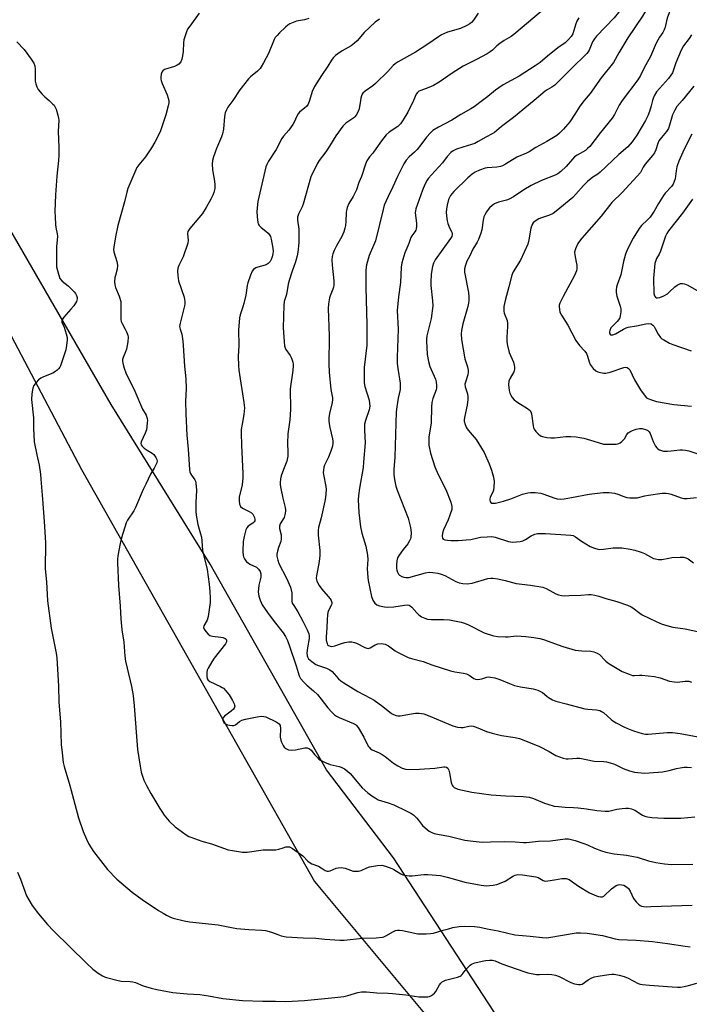
# Model space of a CAD drawing. Units: inches. Extents: x 1279769 to 1285769, y 577448 to 581448.
# Drawn here: x 1280974 to 1281236, y 578646 to 579032 of the extents above; entities that cross this region are included whole.
import ezdxf

# ---------------------------------------------------------------- set-up
doc = ezdxf.new("R2010")
doc.units = ezdxf.units.IN
doc.header["$MEASUREMENT"] = 0
for name, color, linetype in [('NTRL-Pasture Land', 2, 'Continuous'), ('NTRL-Trees', 3, 'Continuous'), ('Undefined', 1, 'Continuous')]:
    doc.layers.add(name, color=color, linetype=linetype)

msp = doc.modelspace()

# ---------------------------------------------------------------- linework, layer by layer
at = {"layer": 'NTRL-Pasture Land'}
msp.add_polyline3d([(1280920.37, 579002.85, 0), (1280998.04, 578855.48, 0), (1281089.4, 578694.22, 0), (1281186.03, 578578.22, 0)], dxfattribs=at)
at = {"layer": 'NTRL-Trees'}
msp.add_polyline3d([(1281215.35, 578557.88, 0), (1281120.36, 578703.5, 0), (1281094.11, 578737.87, 0), (1281048.49, 578818.49, 0), (1281009.74, 578880.99, 0), (1280887.25, 579092.85, 0)], dxfattribs=at)
at = {"layer": 'Undefined'}
for points, elevation in [([(1281236.48, 579067.12), (1281235.28, 579065.99), (1281228.72, 579058.1), (1281225.18, 579053.97), (1281217.62, 579045.89), (1281213.84, 579041.58), (1281211.44, 579038.58), (1281208.37, 579034.44), (1281206.71, 579032.4), (1281199.77, 579025.16), (1281199.06, 579024.22), (1281198.3, 579022.96), (1281196.94, 579019.72), (1281196.56, 579019.05), (1281196.07, 579018.4), (1281194.64, 579016.96), (1281191.34, 579013.89), (1281183.43, 579006.04), (1281182.37, 579005.22), (1281180.49, 579004.18), (1281179.66, 579003.62), (1281175.41, 579000)], 546), ([(1281238.58, 579058.03), (1281235.99, 579054.18), (1281234.37, 579052.14), (1281232.12, 579049.86), (1281228.48, 579046.68), (1281224.66, 579042.99), (1281222.99, 579041.31), (1281221.41, 579039.53), (1281220.45, 579038.06), (1281218.95, 579035.01), (1281217.86, 579033.07), (1281212.11, 579024.53), (1281208.61, 579018.69), (1281206.51, 579014.87), (1281201.68, 579008.87), (1281197.26, 579002.82), (1281194.93, 579000)], 544), ([(1281236.44, 579043.43), (1281233.71, 579041.41), (1281232.84, 579040.67), (1281230.94, 579038.7), (1281229.71, 579037.11), (1281228.84, 579035.61), (1281227.67, 579032.64), (1281227.25, 579031.26), (1281226.72, 579028.77), (1281226.35, 579027.69), (1281225.8, 579026.68), (1281224.51, 579024.81), (1281223.21, 579022.49), (1281220.99, 579017.31), (1281220.36, 579016.09), (1281218.56, 579013.12), (1281217.06, 579009.76), (1281216, 579008.12), (1281209.84, 579000)], 542), ([(1281183.09, 579039.03), (1281167.47, 579025.84), (1281166.34, 579025.05), (1281163.61, 579023.49), (1281161.92, 579022.34), (1281160.77, 579021.44), (1281159.02, 579019.76), (1281158.17, 579019.07), (1281156.92, 579018.32), (1281152.8, 579016.08), (1281147.63, 579013.46), (1281143.31, 579010.77), (1281138.17, 579007.26), (1281135.94, 579005.95), (1281134.15, 579005.06), (1281130.94, 579003.95), (1281130.21, 579003.63), (1281129.64, 579003.18), (1281129.18, 579002.5), (1281128.16, 579000)], 550), ([(1281044.17, 579034.16), (1281040.47, 579029.13), (1281039.64, 579027.91), (1281039.18, 579026.97), (1281038.65, 579025.37), (1281038.23, 579023.72), (1281038.09, 579022.61), (1281037.91, 579019.24), (1281037.72, 579017.53), (1281037.45, 579016.14), (1281036.99, 579015.14), (1281036.24, 579014.29), (1281035.56, 579013.8), (1281034.51, 579013.37), (1281030.66, 579012.13), (1281029.99, 579011.7), (1281029.57, 579011.07), (1281029.35, 579010.29), (1281029.19, 579009.19), (1281029.17, 579008.35), (1281029.25, 579007.8), (1281029.64, 579006.69), (1281031.6, 579002.3), (1281032.09, 579000.94), (1281032.32, 579000)], 558), ([(1281087.11, 579032.13), (1281085.45, 579031.66), (1281082.37, 579031.06), (1281081.01, 579030.58), (1281079.7, 579029.98), (1281078.97, 579029.5), (1281078.06, 579028.73), (1281075.65, 579026.51), (1281074.68, 579025.49), (1281074.01, 579024.64), (1281073.57, 579023.93), (1281071.39, 579018.42), (1281069.44, 579014.72), (1281068.53, 579013.18), (1281068.02, 579012.53), (1281067.07, 579011.57), (1281064.26, 579009.27), (1281063.47, 579008.48), (1281060.17, 579004.17), (1281057.33, 579000)], 556), ([(1281114.81, 579031.92), (1281113.16, 579030.75), (1281108.82, 579026.69), (1281106.08, 579023.43), (1281105.08, 579022.43), (1281103.69, 579021.4), (1281100.2, 579019.44), (1281098.48, 579018.33), (1281097.56, 579017.63), (1281096.64, 579016.69), (1281096, 579015.84), (1281094.52, 579013.5), (1281092.04, 579009.81), (1281089.38, 579005.54), (1281088.5, 579003.55), (1281087.42, 579000)], 554), ([(1281153.42, 579034.17), (1281151.62, 579031.5), (1281150.86, 579030.62), (1281150.21, 579030.06), (1281148.96, 579029.36), (1281146.59, 579028.27), (1281141.51, 579026.79), (1281139.16, 579025.75), (1281137.91, 579024.97), (1281133.76, 579022.06), (1281128.89, 579018.94), (1281122.14, 579015.2), (1281120.93, 579014.43), (1281120.23, 579013.78), (1281118.12, 579011.33), (1281113.29, 579006.64), (1281112.16, 579005.7), (1281109.25, 579003.65), (1281108.34, 579002.91), (1281107.99, 579002.47), (1281107.71, 579001.88), (1281107.48, 579000.91), (1281107.37, 579000)], 552), ([(1281192.9, 579032.33), (1281192.11, 579031.12), (1281191.69, 579030.06), (1281190.5, 579026.14), (1281189.92, 579025.14), (1281188.83, 579023.88), (1281187.5, 579022.62), (1281184.64, 579020.68), (1281180.67, 579017.33), (1281177.68, 579014.94), (1281175.8, 579013.54), (1281169.5, 579009.58), (1281163.3, 579006.09), (1281161.61, 579005.04), (1281160.22, 579004.06), (1281157.26, 579001.58), (1281155.19, 579000)], 548), ([(1281236.99, 579025.77), (1281236.14, 579024.31), (1281233.92, 579021.37), (1281232.96, 579019.75), (1281230.84, 579014.72), (1281229.85, 579011.59), (1281229.52, 579010.82), (1281228.98, 579009.97), (1281227.99, 579008.67), (1281223.36, 579003.41), (1281222.39, 579001.8), (1281221.97, 579000.81), (1281221.74, 579000)], 540), ([(1280972.78, 579022.97), (1280975.59, 579019.99), (1280978.43, 579016.16), (1280979.4, 579014.68), (1280979.78, 579013.65), (1280980, 579012.31), (1280979.91, 579009.23), (1280980, 579007.65), (1280980.23, 579006.52), (1280980.6, 579005.4), (1280981.15, 579004.39), (1280982.6, 579002.58), (1280983.7, 579001.46), (1280985.38, 579000)], 560), ([(1281237.93, 579005.64), (1281233.37, 579000)], 538), ([(1280985.38, 579000), (1280986.94, 578998.64), (1280987.39, 578998.15), (1280987.7, 578997.67), (1280988.13, 578996.58), (1280988.81, 578994.29), (1280989.09, 578993.14), (1280989.17, 578992.27), (1280989.03, 578987.86), (1280989.25, 578981.71), (1280989.19, 578978.57), (1280989.06, 578976.54), (1280988.46, 578970.39), (1280987.93, 578963.11), (1280987.69, 578956.51), (1280987.73, 578954.47), (1280987.95, 578951.49), (1280988.1, 578950.33), (1280988.6, 578947.87), (1280988.71, 578946.74), (1280988.37, 578942.67), (1280988.25, 578936.69), (1280988.35, 578934.91), (1280989.04, 578932.01), (1280989.3, 578931.17), (1280989.66, 578930.37), (1280990.53, 578929.33), (1280992.87, 578927.38), (1280995.2, 578925.1), (1280995.7, 578924.41), (1280996.09, 578923.68), (1280996.35, 578922.91), (1280996.38, 578922.36), (1280996.3, 578921.82), (1280996.11, 578921.31), (1280995.07, 578919.65), (1280993.98, 578918.27), (1280991.17, 578915.11), (1280990.66, 578914.42), (1280990.43, 578913.96), (1280990.37, 578913.55), (1280990.43, 578913.22), (1280991.36, 578911.21), (1280992.15, 578908.65), (1280992.47, 578907.2), (1280992.51, 578906.34), (1280992.27, 578904.05), (1280991.95, 578902.38), (1280989.85, 578896.15), (1280989.59, 578895.64), (1280989.1, 578894.97), (1280988.53, 578894.37), (1280987.89, 578893.85), (1280986.85, 578893.3), (1280983.23, 578891.85), (1280982.17, 578891.33), (1280981.28, 578890.62), (1280980.31, 578889.56), (1280979.44, 578888.44), (1280979, 578887.43), (1280978.66, 578885.2), (1280978.53, 578882.93), (1280979.36, 578875.8), (1280979.35, 578871.69), (1280979.56, 578866.42), (1280980.56, 578861.23), (1280981.5, 578857.17), (1280982.01, 578853.75), (1280982.23, 578851.74), (1280982.77, 578843.9), (1280983.5, 578835.11), (1280983.85, 578828.97), (1280983.94, 578826.63), (1280983.92, 578816.68), (1280984.39, 578811.49), (1280984.85, 578804.05), (1280986.16, 578793.43), (1280988.2, 578783.66), (1280988.48, 578781.77), (1280989.06, 578770.72), (1280989.18, 578764.36), (1280989.94, 578756.67), (1280990.17, 578747.78), (1280990.48, 578744.56), (1280990.98, 578740.73), (1280991.26, 578739.28), (1280993.5, 578731.81), (1280996.91, 578719.15), (1280998.7, 578713.71), (1281000, 578710.74)], 560), ([(1281032.32, 579000), (1281032.27, 578999.08), (1281032.1, 578997.97), (1281031.17, 578994.42), (1281029.62, 578989.69), (1281028.85, 578987.8), (1281026.77, 578983.64), (1281025.5, 578981.49), (1281023.14, 578977.98), (1281020.56, 578974.81), (1281019.82, 578973.75), (1281016.23, 578965.5), (1281015.8, 578964.08), (1281014.99, 578960.32), (1281012.37, 578951.03), (1281011.45, 578946.67), (1281010.74, 578942.57), (1281010.68, 578941.7), (1281010.78, 578940.75), (1281011.97, 578936.95), (1281012.2, 578935.6), (1281012.09, 578934.01), (1281011.36, 578931.5), (1281011.2, 578930.66), (1281011.09, 578928.95), (1281011.14, 578927.83), (1281011.43, 578926.75), (1281012.91, 578923.38), (1281013.49, 578921.28), (1281013.56, 578920.13), (1281013.47, 578915.74), (1281013.54, 578914.31), (1281013.69, 578913.49), (1281014, 578912.72), (1281015.23, 578910.51), (1281015.72, 578909.47), (1281016.21, 578908.14), (1281016.35, 578907.31), (1281016.22, 578905.57), (1281015.71, 578902.66), (1281015.34, 578901.56), (1281014.43, 578899.41), (1281014.2, 578898.63), (1281014.13, 578897.93), (1281014.24, 578897.12), (1281014.81, 578895.22), (1281015.5, 578893.34), (1281018.95, 578886.2), (1281021.97, 578879.16), (1281023.39, 578876.77), (1281023.82, 578875.51), (1281023.9, 578874.7), (1281023.88, 578873.87), (1281023.73, 578872.19), (1281023.53, 578871.08), (1281023.07, 578869.7), (1281021.46, 578866.4), (1281021.36, 578865.66), (1281021.45, 578865.2), (1281021.88, 578864.6), (1281022.7, 578863.89), (1281023.85, 578863.08), (1281025.75, 578861.91), (1281026.39, 578861.39), (1281027.23, 578860.22), (1281027.57, 578859.45), (1281027.68, 578858.92), (1281027.55, 578858.13), (1281027.13, 578857.08), (1281026.59, 578856.04), (1281025.18, 578853.72), (1281023.26, 578849.78), (1281022.28, 578847.65), (1281019.29, 578840.63), (1281018.54, 578839.36), (1281016.09, 578835.7), (1281015.59, 578834.69), (1281013.8, 578828.8), (1281013.19, 578826.53), (1281012.35, 578821.69), (1281012.21, 578820.39), (1281012.19, 578818.99), (1281012.62, 578810.04), (1281013.23, 578802.04), (1281013.52, 578797.09), (1281013.9, 578792.76), (1281014.64, 578787.87), (1281015.11, 578782.4), (1281015.39, 578780.44), (1281015.93, 578777.67), (1281017.66, 578770.56), (1281018.33, 578767.06), (1281018.76, 578763.02), (1281020.03, 578745.9), (1281021.05, 578739.29), (1281021.51, 578736.96), (1281022.52, 578733.93), (1281023.53, 578731.81), (1281025.24, 578728.71), (1281028.72, 578722.8), (1281029.51, 578721.54), (1281030.51, 578720.17), (1281032.47, 578717.75), (1281034.73, 578715.62), (1281039.08, 578712.47), (1281040.09, 578711.86), (1281040.88, 578711.5), (1281045.27, 578710), (1281049.07, 578708.9), (1281055.5, 578706.62), (1281057.19, 578706.27), (1281061.22, 578705.69), (1281062.08, 578705.64), (1281062.95, 578705.69), (1281069.31, 578706.63), (1281074.28, 578706.64), (1281075.36, 578706.85), (1281077.07, 578707.43), (1281078.19, 578707.72), (1281079.01, 578707.8), (1281079.54, 578707.71), (1281080.77, 578707.08), (1281083.89, 578704.95), (1281084.76, 578704.21), (1281086.75, 578702.17), (1281087.62, 578701.47), (1281088.36, 578701.13), (1281090.99, 578700.18), (1281092, 578699.57), (1281093.58, 578698.45), (1281094.28, 578698.17), (1281094.78, 578698.17), (1281095.55, 578698.38), (1281097.89, 578699.4), (1281098.67, 578699.56), (1281099.74, 578699.61), (1281100.55, 578699.57), (1281101.39, 578699.38), (1281104.48, 578698.29), (1281105.35, 578698.19), (1281106.53, 578698.25), (1281107.67, 578698.52), (1281109.8, 578699.52), (1281110.9, 578699.9), (1281114.05, 578700.45), (1281115.77, 578700.56), (1281117.18, 578700.25), (1281119.67, 578699.34), (1281120.45, 578698.92), (1281123.21, 578697.14), (1281123.92, 578696.82), (1281124.74, 578696.61), (1281126.43, 578696.37), (1281127.55, 578696.35), (1281132.15, 578696.87), (1281133.75, 578696.92), (1281138.75, 578696.47), (1281141.34, 578695.94), (1281145.04, 578694.81), (1281148.19, 578693.96), (1281154.67, 578692.78), (1281156.73, 578692.55), (1281157.89, 578692.57), (1281159.35, 578692.75), (1281160.79, 578693.04), (1281161.88, 578693.39), (1281163.98, 578694.27), (1281167.3, 578696.41), (1281168.01, 578696.7), (1281168.98, 578696.9), (1281170.8, 578696.81), (1281176.07, 578696.03), (1281177, 578695.69), (1281178.93, 578694.53), (1281179.69, 578694.31), (1281180.81, 578694.39), (1281183.41, 578694.88), (1281186.23, 578695.31), (1281187.88, 578695.39), (1281188.38, 578695.26), (1281189.08, 578694.92), (1281192.79, 578692.35), (1281197.12, 578689.81), (1281199.78, 578688.62), (1281200.6, 578688.34), (1281201.37, 578688.18), (1281202.11, 578688.2), (1281202.67, 578688.45), (1281205.64, 578691.36), (1281206.56, 578692.02), (1281207.52, 578692.57), (1281208.28, 578692.87), (1281208.86, 578692.97), (1281209.67, 578692.93), (1281210.47, 578692.73), (1281211.62, 578692.11), (1281212.37, 578691.38), (1281212.95, 578690.41), (1281214.32, 578687.56), (1281214.78, 578686.86), (1281215.32, 578686.22), (1281216.31, 578685.25), (1281216.96, 578684.78), (1281217.43, 578684.57), (1281218.21, 578684.4), (1281219.3, 578684.33), (1281221.03, 578684.35), (1281237.33, 578684.97)], 558), ([(1281057.33, 579000), (1281055.38, 578997.35), (1281054.84, 578996.32), (1281054.4, 578995.25), (1281054.12, 578993.81), (1281053.68, 578988.82), (1281053.34, 578986.95), (1281052.94, 578985.84), (1281050.96, 578981.2), (1281049.78, 578977.92), (1281049.37, 578976.54), (1281049.25, 578975.12), (1281049.38, 578972.82), (1281050.22, 578968.41), (1281050.37, 578967), (1281050.3, 578965.6), (1281049.92, 578963.94), (1281049.52, 578962.94), (1281048.73, 578961.42), (1281046.93, 578958.18), (1281045.46, 578955.75), (1281044.12, 578954.03), (1281040.49, 578949.88), (1281039.72, 578948.74), (1281039.57, 578947.99), (1281039.92, 578945.24), (1281039.77, 578944.11), (1281037.87, 578938.79), (1281036.23, 578935.45), (1281035.88, 578934.36), (1281035.7, 578933.23), (1281035.8, 578931.46), (1281036.12, 578929.4), (1281038.28, 578922.95), (1281038.5, 578922.12), (1281038.63, 578921.28), (1281038.57, 578920.43), (1281038.41, 578919.57), (1281036.69, 578912.84), (1281036.52, 578911.48), (1281036.72, 578910.5), (1281037.37, 578908.5), (1281037.77, 578905.84), (1281037.96, 578904.06), (1281038.49, 578896.03), (1281039, 578890.99), (1281039.07, 578887.24), (1281038.88, 578882.23), (1281038.93, 578877.37), (1281039.33, 578869.03), (1281039.89, 578863.53), (1281040.43, 578855.49), (1281040.56, 578854.66), (1281040.8, 578853.96), (1281041.19, 578853.3), (1281042.5, 578851.53), (1281042.73, 578851), (1281042.93, 578850.15), (1281043.09, 578847.47), (1281042.82, 578842.61), (1281042.9, 578839.09), (1281043, 578837.64), (1281043.67, 578834.04), (1281044.74, 578830.36), (1281045.07, 578828.98), (1281045.25, 578827.57), (1281045.52, 578823.76), (1281047.3, 578816.39), (1281048.08, 578810.6), (1281048.38, 578807.73), (1281048.48, 578805.14), (1281048.44, 578803.41), (1281047.68, 578797.94), (1281047.32, 578796.55), (1281046.07, 578794.32), (1281045.89, 578793.62), (1281046.12, 578792.94), (1281046.76, 578792.07), (1281047.72, 578791.04), (1281048.39, 578790.56), (1281049.45, 578790.25), (1281052.67, 578789.91), (1281053.51, 578789.75), (1281054.43, 578789.33), (1281054.75, 578789.03), (1281054.9, 578788.65), (1281054.85, 578788), (1281054.51, 578787.28), (1281050.07, 578781.67), (1281049.13, 578780.2), (1281047.7, 578777.66), (1281047.36, 578776.88), (1281047.19, 578776.06), (1281047.19, 578774.67), (1281047.37, 578773.61), (1281047.74, 578772.97), (1281048.39, 578772.5), (1281052.55, 578770.61), (1281053.26, 578770.2), (1281053.68, 578769.85), (1281054.64, 578768.81), (1281055.88, 578767.24), (1281057.26, 578765.03), (1281057.92, 578763.78), (1281058.09, 578763.28), (1281058.12, 578762.79), (1281057.9, 578762.1), (1281057.61, 578761.67), (1281056.75, 578760.89), (1281054.13, 578758.91), (1281053.44, 578758.13), (1281053.36, 578757.69), (1281053.49, 578757.22), (1281053.9, 578756.51), (1281054.49, 578755.92), (1281055.25, 578755.57), (1281056.09, 578755.35), (1281056.95, 578755.23), (1281057.76, 578755.24), (1281058.43, 578755.54), (1281059.99, 578756.87), (1281060.94, 578757.35), (1281062.33, 578757.72), (1281066.9, 578758.71), (1281068.61, 578758.95), (1281069.55, 578758.86), (1281070.33, 578758.62), (1281074.32, 578756.68), (1281075.48, 578755.91), (1281075.87, 578755.26), (1281075.99, 578754.15), (1281075.97, 578750.67), (1281076.11, 578749.56), (1281076.39, 578748.76), (1281077.04, 578747.49), (1281077.5, 578746.8), (1281078.1, 578746.25), (1281079.13, 578745.8), (1281080.25, 578745.62), (1281081.92, 578745.81), (1281085.62, 578746.58), (1281086.44, 578746.55), (1281087.42, 578746.16), (1281088, 578745.66), (1281089.36, 578743.98), (1281090.5, 578742.73), (1281091.1, 578742.15), (1281091.77, 578741.65), (1281093.32, 578740.89), (1281095.46, 578740.04), (1281099.01, 578739.18), (1281099.8, 578738.91), (1281101.1, 578738.24), (1281102.33, 578737.44), (1281103.37, 578736.44), (1281108.09, 578730.88), (1281110.28, 578728.88), (1281111.87, 578727.67), (1281113.09, 578726.91), (1281114.35, 578726.23), (1281115.54, 578725.78), (1281118.26, 578724.99), (1281120.38, 578724.2), (1281125.26, 578721.91), (1281127.1, 578720.93), (1281128.07, 578720.27), (1281129.35, 578719.11), (1281130.12, 578718.25), (1281131.7, 578716.16), (1281132.73, 578715.15), (1281134.33, 578713.92), (1281135.27, 578713.42), (1281136.25, 578713.03), (1281138.16, 578712.59), (1281142, 578711.98), (1281148.27, 578710.33), (1281150.33, 578710.06), (1281155.06, 578709.64), (1281158.29, 578709.68), (1281163.67, 578709.89), (1281167.96, 578709.78), (1281171.17, 578709.47), (1281172.41, 578709.45), (1281177.08, 578709.92), (1281181.79, 578710.1), (1281187.48, 578710.86), (1281188.9, 578710.88), (1281191.5, 578710.24), (1281194.89, 578709.11), (1281196.26, 578708.56), (1281198.97, 578707.21), (1281201.73, 578706.17), (1281203.4, 578705.62), (1281206.74, 578705.07), (1281211.55, 578704.5), (1281214.31, 578704.01), (1281215.67, 578703.69), (1281220.22, 578702.31), (1281222.98, 578701.64), (1281226.41, 578701.09), (1281229.18, 578700.86), (1281237.55, 578700.93)], 556), ([(1281087.42, 579000), (1281086.88, 578998.6), (1281086.26, 578997.71), (1281085.61, 578997.09), (1281083.53, 578995.42), (1281082.94, 578994.78), (1281082.42, 578993.83), (1281081.46, 578991.55), (1281080.91, 578990.57), (1281079.31, 578988.41), (1281077.27, 578986.08), (1281076.57, 578985.16), (1281074.4, 578980.81), (1281071.35, 578976.2), (1281070.68, 578975.01), (1281070.25, 578974), (1281067.17, 578960.46), (1281066.8, 578956.7), (1281066.84, 578954.43), (1281067.13, 578952.23), (1281067.29, 578951.72), (1281067.66, 578951.04), (1281068.42, 578950.24), (1281070.27, 578948.85), (1281071.15, 578948.1), (1281071.73, 578947.48), (1281072.15, 578946.77), (1281072.45, 578945.67), (1281073.03, 578942.17), (1281073.11, 578941.05), (1281073.03, 578939.93), (1281072.77, 578938.82), (1281072.37, 578937.74), (1281071.95, 578937.03), (1281071.22, 578936.23), (1281070.76, 578935.9), (1281070.01, 578935.53), (1281067.12, 578934.8), (1281066.32, 578934.49), (1281065.45, 578933.88), (1281064.97, 578933.23), (1281064.3, 578931.65), (1281063.28, 578928.64), (1281063.03, 578927.51), (1281062.42, 578923.79), (1281061.74, 578920.59), (1281061.33, 578919.16), (1281060.25, 578916.1), (1281059.99, 578914.96), (1281059.63, 578910.03), (1281059.72, 578904.09), (1281059.52, 578899.74), (1281059.59, 578896.22), (1281059.78, 578894.47), (1281061.74, 578881.71), (1281061.92, 578879.68), (1281061.72, 578877.05), (1281060.98, 578873.21), (1281060.7, 578871.2), (1281060.59, 578869.8), (1281060.73, 578865), (1281061.3, 578853.97), (1281061.29, 578852.25), (1281060.99, 578849.47), (1281059.89, 578844.7), (1281059.84, 578843.3), (1281060.04, 578841.93), (1281060.2, 578841.42), (1281060.43, 578840.98), (1281061.21, 578840.34), (1281063.83, 578839.11), (1281064.67, 578838.54), (1281065.21, 578837.98), (1281065.52, 578837.5), (1281065.86, 578836.71), (1281066.03, 578835.92), (1281065.96, 578835.44), (1281065.74, 578835.03), (1281065.18, 578834.51), (1281063.37, 578833.29), (1281062.87, 578832.67), (1281062.52, 578831.88), (1281061.85, 578829.3), (1281061.44, 578827.27), (1281061.3, 578823.51), (1281061.39, 578821.8), (1281061.54, 578821.27), (1281061.91, 578820.53), (1281062.75, 578819.42), (1281063.38, 578818.92), (1281064.08, 578818.49), (1281066.64, 578817.23), (1281067.42, 578816.5), (1281068.03, 578815.63), (1281068.34, 578814.66), (1281068.37, 578813.37), (1281067.62, 578810.26), (1281067.42, 578808.84), (1281067.36, 578807.68), (1281067.51, 578805.92), (1281068.04, 578804.3), (1281068.9, 578802.53), (1281070.9, 578799.49), (1281073.58, 578795.96), (1281077.06, 578791.61), (1281078.03, 578790.14), (1281078.79, 578788.54), (1281079.63, 578786.31), (1281082.16, 578778.64), (1281083.38, 578774.69), (1281083.91, 578773.7), (1281085.17, 578772.2), (1281086.36, 578771.01), (1281088.91, 578768.91), (1281090.54, 578767.38), (1281092.01, 578765.62), (1281094.55, 578762.21), (1281096.16, 578760.46), (1281097.24, 578759.46), (1281097.97, 578758.98), (1281099.03, 578758.45), (1281104.68, 578756.07), (1281105.4, 578755.65), (1281105.74, 578755.35), (1281106.41, 578754.5), (1281108.74, 578750.77), (1281110.42, 578747.19), (1281110.73, 578746.73), (1281111.33, 578746.17), (1281111.99, 578745.77), (1281114.69, 578744.56), (1281115.92, 578743.89), (1281117.08, 578743.09), (1281120.33, 578740.58), (1281122.05, 578739.44), (1281123.63, 578738.61), (1281125.03, 578738.16), (1281126.47, 578738.01), (1281130.54, 578738.16), (1281136.53, 578738.51), (1281140.03, 578739.06), (1281140.58, 578739.05), (1281141.03, 578738.92), (1281141.59, 578738.51), (1281141.95, 578737.81), (1281142.24, 578736.68), (1281142.94, 578732.89), (1281143.25, 578731.87), (1281143.51, 578731.46), (1281144.06, 578731), (1281145.54, 578730.38), (1281151.01, 578729.15), (1281158.61, 578728.08), (1281164.26, 578727.67), (1281171.02, 578727.46), (1281173.37, 578727.18), (1281175.1, 578726.72), (1281179.38, 578724.92), (1281180.74, 578724.42), (1281183.25, 578723.74), (1281184.93, 578723.49), (1281187.47, 578723.25), (1281190.86, 578723.13), (1281192.56, 578723), (1281195.95, 578722.62), (1281199.92, 578721.93), (1281203.18, 578721.71), (1281204.64, 578721.77), (1281207.74, 578722.46), (1281209.81, 578722.78), (1281211.29, 578722.94), (1281212.4, 578722.9), (1281213.47, 578722.64), (1281214.83, 578722.06), (1281217.85, 578720.19), (1281218.75, 578719.75), (1281219.8, 578719.47), (1281221.5, 578719.24), (1281226.18, 578718.98), (1281231.03, 578718.97), (1281232.77, 578719.05), (1281238.36, 578719.53)], 554), ([(1281107.37, 579000), (1281106.9, 578996.79), (1281106.5, 578995.73), (1281105.68, 578994.25), (1281105.16, 578993.6), (1281104.75, 578993.24), (1281101.58, 578991.16), (1281100.44, 578989.95), (1281097.68, 578986.23), (1281095.22, 578982.12), (1281093.81, 578979.97), (1281091.13, 578976.51), (1281090.37, 578975.28), (1281087.92, 578970.08), (1281084.92, 578959.41), (1281084.5, 578958.34), (1281083.1, 578955.45), (1281082.73, 578954.38), (1281082.66, 578953.15), (1281083.17, 578949.63), (1281083.26, 578947.86), (1281083.22, 578944.31), (1281082.89, 578940.62), (1281082.61, 578939.24), (1281081.94, 578936.8), (1281080.42, 578932.84), (1281079.44, 578929.54), (1281079.1, 578928.14), (1281078.38, 578924.04), (1281077.52, 578921.28), (1281077.29, 578919.92), (1281077.15, 578910.98), (1281077.46, 578905.71), (1281077.63, 578903.97), (1281077.83, 578903.19), (1281078.16, 578902.52), (1281079.84, 578900.13), (1281080.37, 578899.14), (1281080.89, 578897.59), (1281081.03, 578896.79), (1281081.05, 578896.24), (1281080.84, 578894.27), (1281079.8, 578887.14), (1281080.02, 578878.97), (1281079.67, 578875.03), (1281078.89, 578869.48), (1281078.82, 578865.77), (1281078.98, 578862.36), (1281078.87, 578860.68), (1281078.5, 578858.76), (1281077.22, 578855.52), (1281076.35, 578852.98), (1281076.09, 578851.82), (1281075.89, 578850.35), (1281075.89, 578849.48), (1281076.11, 578848.03), (1281076.9, 578844.28), (1281077.89, 578840.62), (1281078.01, 578839.77), (1281078, 578839.22), (1281077.78, 578837.83), (1281077.44, 578836.76), (1281075.97, 578834.29), (1281075.59, 578833.33), (1281075.61, 578832.43), (1281076.33, 578830), (1281076.35, 578828.39), (1281076.17, 578827.33), (1281075.29, 578824.95), (1281074.87, 578823.55), (1281074.66, 578822.42), (1281074.65, 578821.61), (1281074.94, 578820.02), (1281075.41, 578818.69), (1281078.42, 578813), (1281079.9, 578809.48), (1281080.44, 578807.17), (1281080.49, 578806.34), (1281080.43, 578804.56), (1281080.52, 578803.77), (1281080.67, 578803.24), (1281081.2, 578802.22), (1281082.81, 578799.77), (1281084.85, 578796.11), (1281086.48, 578792.72), (1281087.14, 578791.14), (1281087.32, 578790.38), (1281087.31, 578789.4), (1281086.59, 578785.72), (1281086.34, 578783.69), (1281086.47, 578782.61), (1281086.66, 578782.12), (1281087.06, 578781.44), (1281088.25, 578780.3), (1281089.83, 578779.19), (1281090.93, 578778.74), (1281094.08, 578777.75), (1281095.38, 578777.13), (1281096.23, 578776.4), (1281098.81, 578773.6), (1281099.7, 578772.8), (1281100.8, 578771.97), (1281106.29, 578768.57), (1281111.3, 578765.98), (1281112.77, 578765.13), (1281116.16, 578762.69), (1281119.58, 578759.97), (1281120.3, 578759.54), (1281121.29, 578759.16), (1281122.06, 578759.01), (1281122.93, 578759.05), (1281127.34, 578759.88), (1281128.94, 578760.09), (1281130.38, 578760.06), (1281132.14, 578759.82), (1281134.52, 578758.98), (1281139.44, 578756.8), (1281141.92, 578755.79), (1281143.6, 578755.18), (1281145.31, 578754.67), (1281146.75, 578754.44), (1281147.58, 578754.54), (1281149.83, 578755.01), (1281150.69, 578755.08), (1281151.53, 578755), (1281152.63, 578754.65), (1281156.71, 578752.94), (1281158.96, 578752.27), (1281162.66, 578751.34), (1281167.99, 578750.58), (1281169.7, 578750.17), (1281172.69, 578749.06), (1281177.48, 578747.01), (1281181.26, 578745.05), (1281183.85, 578743.52), (1281186.79, 578742.53), (1281187.88, 578742.28), (1281188.71, 578742.22), (1281192.12, 578742.47), (1281193.25, 578742.44), (1281198.94, 578741.31), (1281202.64, 578741.14), (1281203.77, 578741.01), (1281205.18, 578740.67), (1281206.84, 578740.13), (1281210.28, 578738.4), (1281212.74, 578737.51), (1281214.7, 578736.99), (1281217.33, 578736.7), (1281218.75, 578736.64), (1281220.37, 578736.68), (1281225.6, 578737.14), (1281228.3, 578737.6), (1281231.13, 578738.38), (1281232.51, 578738.68), (1281234.16, 578738.94), (1281235.29, 578739), (1281237.04, 578738.79)], 552), ([(1281128.16, 579000), (1281125.92, 578995.46), (1281124.06, 578992.39), (1281123.05, 578990.91), (1281122.02, 578989.88), (1281118.64, 578987.65), (1281117.42, 578986.55), (1281115.55, 578984.29), (1281113.37, 578981.03), (1281112.16, 578979.46), (1281110.85, 578978), (1281109.86, 578976.41), (1281109.3, 578975.09), (1281107.72, 578970.25), (1281106.78, 578967.87), (1281105.76, 578964.99), (1281104.56, 578962.45), (1281102.86, 578959.66), (1281102.21, 578958.07), (1281101.89, 578956.98), (1281101.75, 578956.14), (1281101.68, 578952.69), (1281101.55, 578951.08), (1281101.29, 578949.99), (1281100.83, 578948.63), (1281100.06, 578946.76), (1281097.98, 578943.13), (1281097.07, 578941.32), (1281096.53, 578939.98), (1281096.3, 578938.96), (1281096.2, 578937.58), (1281096.27, 578935.5), (1281096.92, 578929.42), (1281096.95, 578927.72), (1281096.81, 578926.91), (1281096.57, 578926.12), (1281095.48, 578923.53), (1281095.24, 578922.7), (1281094.86, 578920.36), (1281094.74, 578918.62), (1281095.13, 578907.92), (1281094.99, 578896.85), (1281095.04, 578893.66), (1281095.71, 578886.89), (1281096.35, 578883.64), (1281096.42, 578882.89), (1281096.27, 578881.75), (1281095.23, 578877.47), (1281094.98, 578875.74), (1281094.92, 578874.59), (1281095.05, 578873.43), (1281095.33, 578871.99), (1281096.38, 578867.5), (1281096.5, 578866.66), (1281096.51, 578865.8), (1281096.36, 578864.67), (1281095.8, 578862.72), (1281094.83, 578860.4), (1281093.3, 578857.22), (1281093.05, 578856.4), (1281092.83, 578855.24), (1281092.76, 578854.37), (1281092.82, 578853.51), (1281093.85, 578848.86), (1281093.89, 578847.73), (1281093.81, 578846.02), (1281093.68, 578844.6), (1281093.42, 578843.16), (1281091.95, 578836.58), (1281090.98, 578832.85), (1281090.77, 578831.77), (1281090.79, 578829.79), (1281091.39, 578823.81), (1281091.41, 578821.78), (1281091.16, 578819.44), (1281090.16, 578813.91), (1281090.07, 578813.05), (1281090.13, 578812.31), (1281090.27, 578811.8), (1281091.18, 578810.04), (1281092.21, 578808.64), (1281095.51, 578804.89), (1281095.93, 578804.18), (1281096.13, 578803.47), (1281096.14, 578802.99), (1281096.02, 578802.51), (1281094.85, 578800.28), (1281094.6, 578799.48), (1281094.47, 578798.67), (1281094.32, 578796.73), (1281094.2, 578793.58), (1281093.92, 578790.04), (1281093.96, 578788.7), (1281094.27, 578787.33), (1281094.51, 578786.88), (1281094.84, 578786.56), (1281095.47, 578786.32), (1281096.19, 578786.27), (1281097.32, 578786.52), (1281099.88, 578787.42), (1281101.25, 578787.81), (1281102.86, 578788.09), (1281103.96, 578788.07), (1281105.06, 578787.83), (1281105.86, 578787.54), (1281109.1, 578785.76), (1281109.89, 578785.53), (1281110.43, 578785.49), (1281111.2, 578785.66), (1281113.1, 578786.89), (1281114.1, 578787.3), (1281115.43, 578787.35), (1281117.03, 578787.07), (1281117.54, 578786.87), (1281118.29, 578786.43), (1281120.92, 578784.53), (1281121.87, 578783.93), (1281126.02, 578781.95), (1281127.4, 578781.51), (1281131.89, 578780.32), (1281135.33, 578779.01), (1281142.67, 578776.68), (1281144.3, 578776.28), (1281147.78, 578775.79), (1281148.91, 578775.54), (1281149.95, 578775.04), (1281151.75, 578773.73), (1281152.41, 578773.39), (1281153.23, 578773.31), (1281154.09, 578773.41), (1281154.95, 578773.61), (1281156.83, 578774.21), (1281157.37, 578774.3), (1281158.23, 578774.26), (1281159.96, 578773.9), (1281161.96, 578773.3), (1281165.7, 578771.67), (1281167.74, 578770.98), (1281170.01, 578770.48), (1281175.01, 578769.62), (1281176.88, 578769.11), (1281177.65, 578768.75), (1281178.61, 578768.16), (1281180.29, 578766.71), (1281180.99, 578766.21), (1281182.51, 578765.35), (1281183.84, 578764.79), (1281187.99, 578763.82), (1281195.26, 578761.86), (1281196.4, 578761.69), (1281199.85, 578761.39), (1281201.12, 578761.12), (1281201.82, 578760.8), (1281202.53, 578760.33), (1281205.57, 578757.56), (1281206.26, 578757.06), (1281207.54, 578756.32), (1281210.45, 578754.78), (1281211.75, 578754.18), (1281214.34, 578753.19), (1281217.7, 578752.12), (1281219.02, 578751.88), (1281220.08, 578751.83), (1281227.48, 578752.48), (1281229.51, 578752.55), (1281232.54, 578752.19), (1281239.66, 578750.85)], 550), ([(1281155.19, 579000), (1281151.86, 578997.54), (1281150.64, 578996.72), (1281146.63, 578994.48), (1281143.2, 578992.3), (1281137.94, 578989.57), (1281135.71, 578988.23), (1281134.85, 578987.42), (1281133.25, 578985.65), (1281131.05, 578982.61), (1281129.56, 578980.86), (1281128.56, 578979.83), (1281126.48, 578978), (1281125.31, 578976.66), (1281124.41, 578975.18), (1281121.84, 578970.29), (1281120.04, 578966.22), (1281118.21, 578962.48), (1281116.7, 578958.97), (1281116.22, 578957.32), (1281113.27, 578945.11), (1281112.53, 578943.18), (1281110.78, 578939.29), (1281109.74, 578935.62), (1281109.58, 578934.76), (1281109.49, 578933.58), (1281109.41, 578926.77), (1281109.92, 578912.25), (1281109.92, 578905.9), (1281109.81, 578904.23), (1281108.84, 578895.52), (1281108.79, 578890.62), (1281108.86, 578889.47), (1281109.1, 578888.07), (1281110.74, 578882.71), (1281110.93, 578881.53), (1281111, 578880.35), (1281110.74, 578878.93), (1281109.27, 578874.72), (1281108.94, 578873.29), (1281108.92, 578870.98), (1281109.2, 578865.9), (1281108.61, 578858.4), (1281108.37, 578856.34), (1281106.96, 578848.22), (1281106.58, 578845.34), (1281106.5, 578843.61), (1281106.73, 578838.71), (1281107.42, 578833.09), (1281107.96, 578830.6), (1281109.41, 578825.55), (1281110.09, 578821.97), (1281110.19, 578820.27), (1281110.04, 578816.62), (1281110.23, 578813.21), (1281110.39, 578812.09), (1281111.66, 578805.79), (1281112.18, 578804.36), (1281112.96, 578803.23), (1281113.77, 578802.56), (1281114.79, 578802.14), (1281116.73, 578801.68), (1281118.13, 578801.59), (1281120.4, 578801.76), (1281124.59, 578802.45), (1281125.64, 578802.47), (1281126.39, 578802.34), (1281126.85, 578802.13), (1281127.45, 578801.64), (1281129.4, 578799.42), (1281130.18, 578798.66), (1281131.31, 578797.84), (1281132.57, 578797.25), (1281133.64, 578796.95), (1281135.04, 578796.76), (1281139.9, 578796.75), (1281142.27, 578796.65), (1281144.24, 578796.32), (1281146.76, 578795.77), (1281148.11, 578795.34), (1281149.67, 578794.69), (1281155.76, 578791.58), (1281159.4, 578790.43), (1281161.14, 578790.14), (1281164.1, 578790.03), (1281165.27, 578790.05), (1281168.32, 578790.33), (1281170.36, 578790.31), (1281172.11, 578790.14), (1281175.31, 578789.67), (1281177.63, 578789.28), (1281179.03, 578788.94), (1281186.61, 578786.23), (1281191.49, 578784.8), (1281194.09, 578784.46), (1281197.62, 578784.32), (1281198.73, 578784.11), (1281200.03, 578783.63), (1281200.98, 578783.1), (1281201.54, 578782.58), (1281202.63, 578781.24), (1281203.41, 578780.45), (1281204.29, 578779.75), (1281205.29, 578779.11), (1281209.92, 578776.48), (1281212.58, 578775.33), (1281213.94, 578774.89), (1281214.73, 578774.82), (1281216.62, 578774.98), (1281217.51, 578774.97), (1281222.58, 578774.48), (1281224.76, 578773.97), (1281228.37, 578772.69), (1281230.24, 578772.32), (1281231.36, 578772.29), (1281234.54, 578772.65), (1281235.91, 578772.59), (1281237.01, 578772.25)], 548), ([(1281175.41, 579000), (1281167.3, 578993.33), (1281162.65, 578989.82), (1281159.83, 578987.55), (1281158.93, 578986.93), (1281156.51, 578985.67), (1281153.47, 578983.9), (1281152.16, 578983.22), (1281150.79, 578982.74), (1281147.4, 578981.78), (1281144.94, 578980.92), (1281143.63, 578980.34), (1281142.7, 578979.65), (1281141.28, 578978.13), (1281139.44, 578975.62), (1281135.15, 578970.93), (1281134.03, 578969.6), (1281133.54, 578968.88), (1281132.61, 578967.08), (1281131.67, 578964.95), (1281129.02, 578957.57), (1281128.86, 578956.85), (1281128.82, 578956.18), (1281129.34, 578951.81), (1281129.32, 578950.66), (1281129.2, 578949.82), (1281129.05, 578949.29), (1281128.71, 578948.63), (1281127.43, 578947.07), (1281127.03, 578946.35), (1281126.3, 578944.03), (1281124.8, 578940.32), (1281123.6, 578936.4), (1281123.35, 578934.69), (1281123.05, 578928.73), (1281122.22, 578923.09), (1281121.75, 578917.8), (1281122.14, 578910.51), (1281121.74, 578899.54), (1281121.77, 578897.02), (1281121.95, 578895.04), (1281122.85, 578889.29), (1281122.95, 578887.9), (1281122.85, 578886.84), (1281122.18, 578883.5), (1281121.64, 578880.1), (1281121.39, 578878.12), (1281120.82, 578860.36), (1281120.46, 578855.48), (1281120.42, 578853.57), (1281120.7, 578851.57), (1281121.23, 578849.02), (1281121.79, 578847.41), (1281126.07, 578836.45), (1281126.97, 578832.8), (1281127.26, 578830.83), (1281127.09, 578828.92), (1281126.96, 578828.39), (1281126.62, 578827.62), (1281125.85, 578826.42), (1281124.08, 578824.18), (1281122.54, 578822), (1281121.91, 578820.89), (1281121.56, 578819.75), (1281121.44, 578818.35), (1281121.47, 578816.94), (1281121.61, 578816.11), (1281121.89, 578815.3), (1281122.32, 578814.57), (1281122.69, 578814.2), (1281123.59, 578813.61), (1281124.33, 578813.31), (1281125.15, 578813.19), (1281126.26, 578813.27), (1281132.88, 578815.09), (1281134.27, 578815.26), (1281135.67, 578815.21), (1281137.62, 578814.93), (1281139, 578814.56), (1281140.35, 578813.98), (1281144.65, 578811.67), (1281146.01, 578811.19), (1281147.41, 578810.86), (1281149.12, 578810.81), (1281151.12, 578810.98), (1281157.27, 578812.79), (1281158.38, 578812.97), (1281159.22, 578812.95), (1281161.19, 578812.65), (1281164.05, 578812.07), (1281168.4, 578810.9), (1281174, 578810.2), (1281178.82, 578809.44), (1281180.15, 578808.92), (1281182.69, 578807.43), (1281183.93, 578806.79), (1281184.98, 578806.44), (1281186.08, 578806.21), (1281187.18, 578806.1), (1281189.12, 578806.12), (1281193.69, 578806.33), (1281196.63, 578806.6), (1281197.72, 578806.53), (1281199.09, 578806.31), (1281200.72, 578805.95), (1281203.48, 578805.06), (1281207.72, 578803.87), (1281211.98, 578802.38), (1281213.33, 578801.74), (1281214.08, 578801.3), (1281216.74, 578799.21), (1281217.7, 578798.59), (1281223.23, 578795.94), (1281225.48, 578795.02), (1281229.64, 578793.82), (1281234.5, 578793.15), (1281242.31, 578791.42)], 546), ([(1281194.93, 579000), (1281193.31, 578997.79), (1281191.38, 578994.61), (1281189.3, 578991.63), (1281186.94, 578988.8), (1281185.34, 578987.23), (1281184.26, 578986.33), (1281180.37, 578983.92), (1281176.08, 578981.58), (1281173.45, 578979.93), (1281172.42, 578979.43), (1281168.64, 578977.89), (1281164.19, 578975.15), (1281162.93, 578974.47), (1281162.15, 578974.21), (1281160.8, 578973.96), (1281157.04, 578973.69), (1281156.18, 578973.54), (1281153.94, 578972.75), (1281152.32, 578972.01), (1281151.17, 578971.21), (1281149.44, 578969.77), (1281143.88, 578964.34), (1281142.61, 578962.79), (1281142.18, 578962.06), (1281141.87, 578961.25), (1281141.28, 578958.99), (1281141.02, 578957.55), (1281140.99, 578956.1), (1281141.13, 578953.77), (1281141.28, 578952.92), (1281141.62, 578951.8), (1281142.26, 578950.17), (1281143.17, 578948.45), (1281143.31, 578947.97), (1281143.32, 578947.49), (1281143.09, 578946.74), (1281142.66, 578946), (1281136.61, 578937.57), (1281135.99, 578936.37), (1281135.55, 578935.07), (1281135.02, 578931.95), (1281134.91, 578929.04), (1281134.97, 578927.59), (1281135.62, 578921.58), (1281135.65, 578919.55), (1281135, 578914.63), (1281133.42, 578907.88), (1281133.22, 578906.74), (1281133.16, 578905.88), (1281133.52, 578900.55), (1281134, 578897.75), (1281134.59, 578895.87), (1281136.8, 578890.96), (1281137.05, 578889.83), (1281137.16, 578888.37), (1281137.13, 578887.5), (1281136.99, 578886.78), (1281135.75, 578883.37), (1281135.34, 578881.75), (1281135.23, 578880.03), (1281135.08, 578873.71), (1281134.2, 578868.25), (1281134.09, 578866.2), (1281134.17, 578865.05), (1281134.85, 578861.93), (1281136.47, 578856.62), (1281137.85, 578853.51), (1281140.86, 578847.67), (1281142.71, 578842.74), (1281143.15, 578841.07), (1281143.1, 578839.89), (1281142.41, 578837.66), (1281141.67, 578835.75), (1281139.89, 578831.88), (1281139.46, 578830.54), (1281139.35, 578829.46), (1281139.53, 578828.68), (1281139.8, 578828.27), (1281140.42, 578827.96), (1281141.46, 578827.79), (1281142.9, 578827.72), (1281145.6, 578827.78), (1281148.82, 578827.97), (1281150.57, 578828.15), (1281153.33, 578828.79), (1281154.43, 578828.97), (1281157.05, 578829.18), (1281158.79, 578829.23), (1281160.18, 578829), (1281165.34, 578827.32), (1281166.17, 578827.14), (1281166.99, 578827.09), (1281169.95, 578827.39), (1281170.97, 578827.6), (1281171.94, 578828.08), (1281174.25, 578829.6), (1281175.6, 578830.15), (1281176.71, 578830.41), (1281177.82, 578830.48), (1281179.78, 578830.45), (1281189.77, 578829.82), (1281190.62, 578829.65), (1281191.59, 578829.21), (1281193.97, 578827.43), (1281197.38, 578825.39), (1281198.96, 578824.7), (1281200.33, 578824.28), (1281201.17, 578824.19), (1281202.59, 578824.26), (1281206.29, 578824.83), (1281207.74, 578824.91), (1281209.79, 578824.83), (1281213.04, 578824.37), (1281214.76, 578823.97), (1281217.27, 578823.14), (1281218.6, 578822.57), (1281222.15, 578820.73), (1281222.95, 578820.48), (1281224.06, 578820.3), (1281225.44, 578820.32), (1281228.19, 578820.86), (1281229.33, 578821.01), (1281232.53, 578821.2), (1281233.95, 578821.15), (1281234.73, 578820.95), (1281235.72, 578820.52), (1281237.83, 578818.98)], 544), ([(1281209.84, 579000), (1281208.7, 578998.14), (1281206.84, 578994.51), (1281205.95, 578993.05), (1281201.37, 578987.52), (1281197.18, 578982.01), (1281196.34, 578981.16), (1281195.44, 578980.45), (1281192.24, 578978.65), (1281191.23, 578977.93), (1281190.41, 578977.09), (1281187.91, 578974.19), (1281185.86, 578972.18), (1281184.68, 578971.35), (1281183.68, 578970.8), (1281178.26, 578968.65), (1281174.19, 578966.77), (1281171.3, 578965.07), (1281167.26, 578962.34), (1281165.56, 578961.41), (1281164.51, 578961.01), (1281161.42, 578960.17), (1281159.86, 578959.57), (1281158.95, 578958.94), (1281157.93, 578957.98), (1281157.38, 578957.35), (1281156.74, 578956.44), (1281156.04, 578955.24), (1281155.72, 578954.49), (1281155.39, 578953.16), (1281154.91, 578949.42), (1281154.51, 578948.02), (1281153.61, 578945.55), (1281153.1, 578944.51), (1281151.4, 578941.86), (1281150.04, 578938.96), (1281149.06, 578937.06), (1281148.45, 578935.49), (1281148.13, 578934.15), (1281148.14, 578932.77), (1281149.61, 578924.87), (1281149.82, 578923.11), (1281149.83, 578921.72), (1281149.69, 578920.67), (1281149.39, 578919.36), (1281147.44, 578912.6), (1281146.89, 578909.99), (1281146.77, 578908.59), (1281146.95, 578906.43), (1281148.21, 578898.9), (1281148.44, 578898.06), (1281149.34, 578895.71), (1281149.59, 578894.46), (1281149.55, 578893.66), (1281149.35, 578892.6), (1281148.45, 578889.71), (1281148.28, 578888.92), (1281148.35, 578887.93), (1281149.06, 578885.91), (1281149.26, 578885.12), (1281149.41, 578884.04), (1281149.45, 578882.95), (1281149.13, 578880.67), (1281148.12, 578875.82), (1281148.02, 578874.97), (1281148.04, 578874.42), (1281148.34, 578873.11), (1281148.91, 578871.86), (1281149.6, 578870.9), (1281152.62, 578867.22), (1281155.78, 578862.16), (1281157.8, 578857.68), (1281158.72, 578855.26), (1281159.53, 578852.53), (1281159.67, 578850.85), (1281159.63, 578848.58), (1281159.5, 578847.47), (1281159.22, 578846.68), (1281158.17, 578844.65), (1281157.98, 578843.92), (1281157.99, 578843.47), (1281158.16, 578843.01), (1281158.47, 578842.63), (1281158.85, 578842.4), (1281159.46, 578842.28), (1281160.29, 578842.35), (1281163.41, 578843.14), (1281166.22, 578844.04), (1281170.84, 578845.84), (1281172.85, 578846.38), (1281174.01, 578846.58), (1281175.74, 578846.52), (1281178.05, 578846.22), (1281179.17, 578845.88), (1281183.04, 578844.38), (1281184.41, 578844.08), (1281185.79, 578843.95), (1281187.19, 578844.06), (1281189.98, 578844.51), (1281196.87, 578845.9), (1281202.44, 578846.48), (1281204.78, 578846.45), (1281206.82, 578846.27), (1281208.11, 578845.92), (1281210.56, 578844.97), (1281211.66, 578844.62), (1281212.81, 578844.47), (1281214.28, 578844.4), (1281215.72, 578844.49), (1281218.68, 578845.23), (1281220.11, 578845.48), (1281225.56, 578846.22), (1281227.15, 578846.28), (1281227.95, 578846.15), (1281229.09, 578845.84), (1281232.94, 578844.47), (1281234.05, 578844.2), (1281235.34, 578844.19), (1281239.03, 578844.52)], 542), ([(1281221.74, 579000), (1281221.21, 578997.87), (1281220.51, 578995.67), (1281219.87, 578994.05), (1281219, 578992.21), (1281215.66, 578986.46), (1281213.77, 578983.83), (1281212.02, 578981.82), (1281208.53, 578978.91), (1281201.29, 578971.91), (1281200.35, 578971.22), (1281198.4, 578970.03), (1281196.34, 578968.36), (1281194.7, 578966.72), (1281191.73, 578963.35), (1281190.5, 578962.09), (1281184.02, 578956.64), (1281182.86, 578955.8), (1281181.4, 578955.06), (1281178.21, 578954.04), (1281177.17, 578953.64), (1281175.77, 578952.81), (1281174.99, 578952.1), (1281174.58, 578951.4), (1281174.14, 578950.06), (1281173.36, 578945.45), (1281172.85, 578943.76), (1281170, 578937.51), (1281167.22, 578932.99), (1281166.63, 578931.63), (1281165.51, 578926.99), (1281164.03, 578921.64), (1281163.57, 578919.3), (1281163.45, 578918.13), (1281163.5, 578917.56), (1281163.69, 578916.74), (1281164.78, 578913.83), (1281165.01, 578912.74), (1281165, 578911.57), (1281164.67, 578907.35), (1281164.74, 578905.58), (1281164.93, 578904.13), (1281165.65, 578901.32), (1281167.25, 578897.52), (1281167.58, 578896.41), (1281167.73, 578895.57), (1281167.69, 578894.79), (1281167.4, 578893.81), (1281165.98, 578891.32), (1281165.53, 578890.06), (1281165.36, 578888.74), (1281165.64, 578886.46), (1281165.9, 578885.35), (1281166.23, 578884.59), (1281166.8, 578883.66), (1281167.5, 578882.82), (1281169.03, 578881.7), (1281172.8, 578879.47), (1281173.47, 578878.94), (1281173.81, 578878.55), (1281174.07, 578878.11), (1281174.32, 578877.32), (1281174.94, 578872.68), (1281175.13, 578871.83), (1281175.33, 578871.3), (1281175.98, 578870.42), (1281176.99, 578869.43), (1281177.87, 578868.74), (1281178.65, 578868.39), (1281180.39, 578868), (1281181.86, 578867.86), (1281183.31, 578867.94), (1281187.74, 578868.44), (1281189.76, 578868.42), (1281191.85, 578868.25), (1281193.33, 578868.07), (1281194.78, 578867.76), (1281198.77, 578866.66), (1281202.56, 578865.5), (1281204.3, 578865.41), (1281207.51, 578865.5), (1281208.6, 578865.72), (1281209.09, 578865.99), (1281209.76, 578866.52), (1281210.73, 578867.59), (1281211.73, 578869.29), (1281212.27, 578869.85), (1281212.9, 578870.32), (1281213.96, 578870.85), (1281215.36, 578871.37), (1281216.65, 578871.58), (1281217.74, 578871.53), (1281219.39, 578871.07), (1281219.87, 578870.81), (1281220.43, 578870.29), (1281220.82, 578869.61), (1281221.99, 578866.45), (1281222.91, 578864.66), (1281223.41, 578863.99), (1281223.81, 578863.64), (1281224.49, 578863.21), (1281225.23, 578862.9), (1281226.1, 578862.76), (1281227.59, 578862.73), (1281229.06, 578862.83), (1281232.43, 578863.25), (1281233.52, 578863.26), (1281234.6, 578863.15), (1281235.98, 578862.8), (1281239.54, 578861.72)], 540), ([(1281233.37, 579000), (1281231.32, 578997.66), (1281230.42, 578996.2), (1281229.6, 578994.37), (1281228.45, 578990.42), (1281227.95, 578989.06), (1281227.18, 578987.82), (1281225.22, 578985.56), (1281224.24, 578984.18), (1281223.77, 578983.15), (1281223.02, 578980.66), (1281222.51, 578979.55), (1281221.69, 578978.43), (1281218.88, 578975.08), (1281218.14, 578973.94), (1281216.99, 578971.86), (1281210.03, 578964.1), (1281205.82, 578960.03), (1281201.64, 578954.72), (1281194.03, 578946.07), (1281193.14, 578944.94), (1281192.53, 578944), (1281191.57, 578941.95), (1281191.19, 578940.63), (1281191.26, 578939.52), (1281191.87, 578936.71), (1281192.04, 578935.55), (1281192.07, 578934.09), (1281191.93, 578933.26), (1281191.17, 578931.51), (1281186.69, 578923.21), (1281185.45, 578920.65), (1281185.22, 578919.86), (1281185.18, 578919.33), (1281185.25, 578918.24), (1281185.47, 578917.17), (1281186.07, 578915.91), (1281188.53, 578912.05), (1281191.77, 578906.03), (1281193.16, 578904.1), (1281195.27, 578901.84), (1281195.89, 578900.94), (1281196.3, 578899.9), (1281196.9, 578897.65), (1281197.37, 578896.62), (1281198.53, 578895.05), (1281199.57, 578894.19), (1281200.29, 578893.83), (1281201.34, 578893.52), (1281202.7, 578893.3), (1281203.51, 578893.27), (1281205.21, 578893.65), (1281210.54, 578895.45), (1281211.35, 578895.57), (1281211.8, 578895.48), (1281212.38, 578895.1), (1281212.84, 578894.49), (1281214.75, 578890.58), (1281217.01, 578886.74), (1281218.86, 578884.2), (1281219.45, 578883.63), (1281219.94, 578883.34), (1281221.29, 578882.79), (1281223.27, 578882.19), (1281230.05, 578880.97), (1281236.99, 578880.32)], 538), ([(1281237.19, 578986.8), (1281235.53, 578983.79), (1281233.64, 578979.8), (1281232.09, 578976.25), (1281231.31, 578974.05), (1281230.98, 578972.45), (1281230.57, 578969.39), (1281230.26, 578968.27), (1281229.81, 578967.21), (1281229.13, 578966.28), (1281226.72, 578963.7), (1281226, 578962.8), (1281224.03, 578959.68), (1281222.38, 578956.65), (1281220.8, 578954.33), (1281219.84, 578953.25), (1281217.4, 578951.03), (1281216.49, 578949.93), (1281214.12, 578946.16), (1281212.94, 578943.91), (1281211.68, 578941.2), (1281211.16, 578939.82), (1281210.4, 578936.99), (1281209.29, 578931.75), (1281207.89, 578927.9), (1281207.63, 578926.95), (1281207.46, 578925.88), (1281207.47, 578924.77), (1281207.71, 578923.37), (1281209.05, 578919.52), (1281209.35, 578918.41), (1281209.39, 578917.31), (1281209.13, 578915.66), (1281208.9, 578914.87), (1281208.48, 578914.1), (1281207.94, 578913.49), (1281206.16, 578911.81), (1281205.48, 578910.94), (1281204.98, 578909.93), (1281204.86, 578909.42), (1281204.88, 578908.97), (1281205.01, 578908.59), (1281205.25, 578908.32), (1281205.66, 578908.22), (1281206.16, 578908.28), (1281207.25, 578908.66), (1281210.38, 578910.47), (1281211.41, 578910.95), (1281212.18, 578911.22), (1281215.48, 578911.73), (1281219.17, 578912.56), (1281220.26, 578912.64), (1281221.25, 578912.5), (1281221.89, 578912.1), (1281222.41, 578911.47), (1281222.84, 578910.73), (1281223.9, 578908.47), (1281224.86, 578907.25), (1281225.44, 578906.74), (1281226.14, 578906.26), (1281228.39, 578905.02), (1281229.74, 578904.47), (1281236.83, 578901.97)], 536), ([(1281237.36, 578961.41), (1281233.48, 578955.92), (1281228.06, 578949.03), (1281227.31, 578947.88), (1281226.8, 578946.91), (1281224.88, 578941.07), (1281224.35, 578939.87), (1281223.3, 578938.13), (1281222.99, 578937.33), (1281222.71, 578936.2), (1281222.07, 578930.48), (1281222.26, 578924.5), (1281222.5, 578923.56), (1281222.95, 578922.95), (1281223.33, 578922.74), (1281223.72, 578922.68), (1281224.67, 578922.85), (1281226.17, 578923.5), (1281227.59, 578924.37), (1281228.46, 578925.11), (1281230.44, 578927.09), (1281231.39, 578927.75), (1281232.17, 578928.13), (1281232.71, 578928.3), (1281233.54, 578928.37), (1281234.33, 578928.26), (1281235.55, 578927.74), (1281239.82, 578925.26)], 534), ([(1281000, 578710.74), (1281001.04, 578708.74), (1281002.77, 578705.98), (1281008.3, 578698.83), (1281011.92, 578695.15), (1281017.97, 578690.04), (1281021.9, 578687.2), (1281028.3, 578682.87), (1281030.04, 578681.74), (1281031.33, 578681.04), (1281032.9, 578680.27), (1281034.01, 578679.86), (1281038.37, 578678.8), (1281040.41, 578678.38), (1281051.58, 578677.23), (1281057.54, 578676.01), (1281058.95, 578675.79), (1281063.68, 578675.37), (1281068.69, 578675.09), (1281070.15, 578674.94), (1281072.46, 578674.4), (1281075.04, 578673.38), (1281076.35, 578672.95), (1281078.26, 578672.55), (1281084.92, 578672.13), (1281089.94, 578672.04), (1281093.4, 578671.56), (1281099.24, 578671.2), (1281100.98, 578671.27), (1281108.21, 578672.01), (1281113.51, 578672.19), (1281116.03, 578672.42), (1281116.56, 578672.56), (1281117.34, 578672.92), (1281120.32, 578674.66), (1281121.06, 578674.97), (1281121.84, 578675.16), (1281122.71, 578675.18), (1281123.88, 578675.02), (1281129.82, 578673.74), (1281131.31, 578673.63), (1281133.06, 578673.64), (1281134.84, 578673.78), (1281136.01, 578673.96), (1281139.79, 578675.16), (1281141.79, 578675.71), (1281143.51, 578676.11), (1281146.02, 578676.55), (1281148, 578676.74), (1281152.07, 578676.6), (1281154.07, 578676.36), (1281157.02, 578675.65), (1281161.27, 578674.84), (1281167.79, 578673.3), (1281173.8, 578672.76), (1281178.65, 578672.2), (1281180.06, 578672.18), (1281181.19, 578672.28), (1281191.87, 578674.09), (1281193.58, 578674.13), (1281196.14, 578673.99), (1281202.17, 578673.02), (1281207.09, 578671.78), (1281208.61, 578671.51), (1281215.32, 578671.23), (1281221.8, 578670.7), (1281227.58, 578669.95), (1281234.54, 578668.86), (1281236.55, 578668.63)], 560), ([(1280973.06, 578697.86), (1280974.22, 578695.13), (1280976.6, 578688.63), (1280977.42, 578687.06), (1280978.77, 578684.75), (1280981.21, 578681.53), (1280984.78, 578677.4), (1280987.19, 578674.93), (1281000, 578662.24)], 562), ([(1281000, 578662.24), (1281002.54, 578659.85), (1281004.64, 578658.34), (1281006.32, 578657.25), (1281007.09, 578656.87), (1281007.92, 578656.59), (1281011.92, 578655.52), (1281013.65, 578655.22), (1281017.12, 578655.07), (1281018.26, 578654.93), (1281019.3, 578654.62), (1281022.22, 578653.34), (1281025.36, 578652.41), (1281027.65, 578651.87), (1281033.94, 578650.71), (1281039.53, 578650.19), (1281044.48, 578649.96), (1281047.82, 578649.44), (1281053.42, 578648.36), (1281061.22, 578647.61), (1281069.13, 578647.3), (1281074.12, 578647.33), (1281078.19, 578647.24), (1281085.49, 578647.59), (1281097.36, 578648.77), (1281100.91, 578649.2), (1281102.36, 578649.5), (1281106.33, 578650.67), (1281107.76, 578650.94), (1281108.62, 578651.02), (1281109.72, 578650.98), (1281113.82, 578650.54), (1281118.23, 578650.47), (1281119.93, 578650.36), (1281125.07, 578649.79), (1281130.26, 578648.99), (1281132.34, 578648.96), (1281133.81, 578649.07), (1281134.37, 578649.19), (1281134.89, 578649.42), (1281135.64, 578649.89), (1281136.31, 578650.45), (1281136.84, 578651.13), (1281138.27, 578653.69), (1281138.81, 578654.34), (1281139.42, 578654.9), (1281139.87, 578655.21), (1281140.67, 578655.55), (1281145.33, 578656.66), (1281146.4, 578657.05), (1281146.84, 578657.35), (1281147.2, 578657.74), (1281148.38, 578659.28), (1281149.68, 578660.77), (1281150.27, 578661.36), (1281150.91, 578661.86), (1281152.2, 578662.36), (1281154.97, 578663.05), (1281156.33, 578663.3), (1281157.91, 578663.42), (1281159.01, 578663.36), (1281160.08, 578663.16), (1281162.76, 578661.98), (1281171.29, 578658.88), (1281172.96, 578658.39), (1281176.32, 578657.79), (1281177.46, 578657.77), (1281180.61, 578657.92), (1281182.36, 578657.78), (1281183.79, 578657.55), (1281185.13, 578657.03), (1281189.78, 578654.57), (1281191.13, 578654.12), (1281192.79, 578653.79), (1281193.59, 578653.79), (1281194.13, 578653.96), (1281196.53, 578655.66), (1281198.03, 578656.4), (1281199.06, 578656.8), (1281200.51, 578657.11), (1281204.64, 578657.72), (1281205.82, 578657.85), (1281206.7, 578657.85), (1281208.68, 578657.53), (1281210.63, 578657.04), (1281212.24, 578656.28), (1281216.13, 578654.18), (1281216.97, 578653.92), (1281217.8, 578653.81), (1281220.61, 578653.65), (1281229.49, 578652.89), (1281231.54, 578652.8), (1281232.71, 578652.86), (1281234.11, 578653.09), (1281235.78, 578653.47), (1281239.09, 578654.4)], 562)]:
    msp.add_lwpolyline(points, dxfattribs=dict(at, elevation=elevation))

doc.saveas('drawing.dxf')
